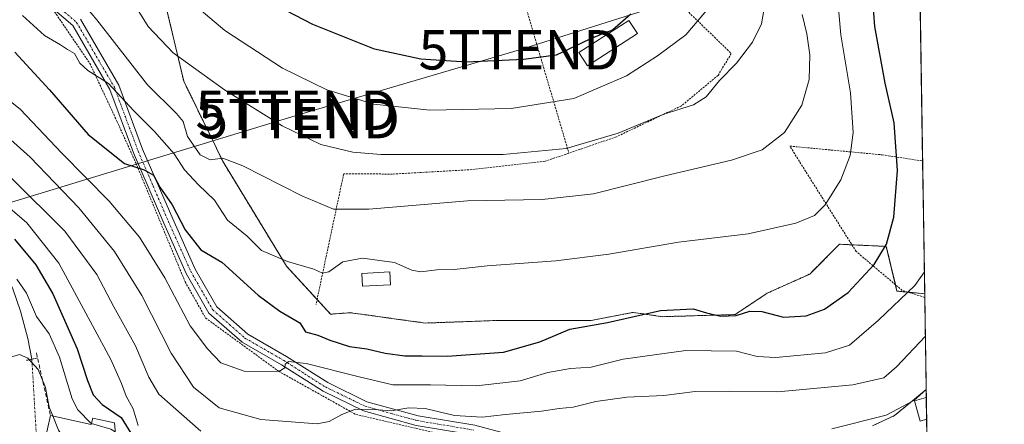
# Model space of a CAD drawing. Units: metres. Extents: x 603091 to 606507, y 4791678 to 4794045.
# Drawn here: x 606258 to 606507, y 4792984 to 4793086 of the extents above; entities that cross this region are included whole.
import ezdxf
from ezdxf.enums import TextEntityAlignment as Align

# ---------------------------------------------------------------- set-up
doc = ezdxf.new("R2010")
doc.units = ezdxf.units.M
doc.header["$MEASUREMENT"] = 0
for name, pattern in [('TRAZO_Y_PUNTO', [1, 0.5, -0.25, 0, -0.25]), ('TRAZOS', [0.75, 0.5, -0.25]), ('TRAZOS2', [0.375, 0.25, -0.125]), ('TRAZOSX2', [1.5, 1, -0.5])]:
    doc.linetypes.add(name, pattern=pattern)
doc.layers.get('0').update_dxf_attribs({"lineweight": 5})
for name, color, linetype, lineweight in [('Alambrada', 19, 'TRAZOS', 0), ('Arbolado forestal', 92, 'TRAZOS', 0), ('Arbolado forestal CxS', 92, 'Continuous', 0), ('Comarca CxS', 133, 'Continuous', 0), ('Comunidad Autónoma CxS', 142, 'Continuous', 0), ('Corriente natural lineal', 142, 'Continuous', 13), ('Corriente natural lineal oculto', 19, 'TRAZO_Y_PUNTO', 13), ('Curva de nivel maestra', 36, 'Continuous', 30), ('Curva de nivel normal', 36, 'Continuous', 0), ('Edificación', 1, 'Continuous', 13), ('Edificación Cxs', 1, 'Continuous', 13), ('Edificación ligera', 1, 'Continuous', 0), ('Edificación ligera Cxs', 1, 'Continuous', 0), ('Municipio CxS', 142, 'Continuous', 0), ('Núcleo urbano', 19, 'Continuous', 0), ('Núcleo urbano CxS', 19, 'Continuous', 0), ('Obra de contención lineal', 1, 'TRAZOSX2', 13), ('Pista pavimentada', 135, 'Continuous', 13), ('Pista pavimentada Cxs', 135, 'Continuous', 0), ('Pista pavimentada eje', 135, 'TRAZO_Y_PUNTO', 0), ('Prado', 92, 'Continuous', 0), ('Prado CxS', 92, 'Continuous', 0), ('Provincia CxS', 1, 'Continuous', 0), ('Puente lineal', 2, 'TRAZOS2', 0), ('Tendido', 6, 'Continuous', 0), ('Torre de tendido puntual', 7, 'Continuous', 0), ('Valla', 19, 'TRAZOS', 0)]:
    doc.layers.add(name, color=color, linetype=linetype, lineweight=lineweight)

# ---------------------------------------------------------------- blocks, each defined once
blk = doc.blocks.new('*U151')
at = {"layer": 'Arbolado forestal CxS', "color": 92, "linetype": 'Continuous', "lineweight": 0}
blk.add_polyline3d([(606294.75, 4793089.29, 92.69), (606299.19, 4793070.59, 88.67), (606309.16, 4793050.14, 84.86), (606325.3, 4793023.65, 79.51), (606336.46, 4793011.48, 76.65), (606341.43, 4793011.87, 76.95), (606346.26, 4793011.21, 77.19), (606351.26, 4793010.52, 77.19), (606360.51, 4793009.24, 77.05), (606378.94, 4793009.9, 77.11), (606402.64, 4793009.9, 75.1), (606410, 4793011.31, 75.38), (606413.24, 4793011.93, 75.29), (606420.81, 4793010.85, 73.95), (606439.18, 4793011.4, 74.96), (606447.28, 4793016.8, 75.95), (606458.09, 4793021.66, 76.89), (606465.65, 4793029.22, 77.76), (606465.91, 4793029.21, 77.73), (606477.54, 4793028.68, 74.72), (606480.24, 4793017.34, 71), (606487.29, 4793016.68, 68.52), (606487.67, 4792992.36, 59.83), (606484.79, 4792990.01, 59.93), (606484.18, 4792989.5, 59.95), (606479.62, 4792985.78, 59.49), (606474.07, 4792983.21, 59.12)], dxfattribs=at)
blk = doc.blocks.new('*U189')
at = {"layer": 'Curva de nivel normal', "color": 36, "linetype": 'Continuous', "lineweight": 0}
for points in [[(606487.67, 4792992.39, 60), (606484.57, 4792989.58, 60), (606477.52, 4792985.91, 60), (606463.69, 4792982.42, 60)], [(606303.52, 4792981.81, 60), (606296.48, 4792987.99, 60), (606292.88, 4792991.21, 60), (606290.37, 4792995.54, 60), (606286.92, 4793003.46, 60), (606281.46, 4793013.38, 60), (606277.17, 4793021.55, 60), (606269, 4793032.57, 60), (606255.48, 4793046.01, 60)]]:
    blk.add_polyline3d(points, dxfattribs=at)
blk = doc.blocks.new('*U214')
at = {"layer": 'Curva de nivel normal', "color": 36, "linetype": 'Continuous', "lineweight": 0}
blk.add_polyline3d([(606487.2, 4793022.19, 70), (606484.8, 4793018.77, 70), (606475.56, 4793009.97, 70), (606468.18, 4793003.6, 70), (606462.08, 4793001.7, 70), (606449.52, 4793000.51, 70), (606444.74, 4793000.73, 70), (606439.49, 4793002.14, 70), (606426.65, 4793002.29, 70), (606410.78, 4793000.1, 70), (606402.58, 4792998.07, 70), (606397.35, 4792997.7, 70), (606391.62, 4792996.69, 70), (606384.56, 4792994.56, 70), (606373.53, 4792993.28, 70), (606361.87, 4792993.6, 70), (606352.25, 4792993.6, 70), (606343.73, 4792995.58, 70), (606330.26, 4792998.97, 70), (606325.77, 4792999.48, 70), (606324.94, 4792998.82, 70), (606324.84, 4792997.92, 70), (606323.34, 4792996.98, 70), (606314.54, 4792997.08, 70), (606308.58, 4792999.14, 70), (606305.21, 4793002.74, 70), (606300.86, 4793008.5, 70), (606294.43, 4793020.73, 70), (606287.99, 4793031.02, 70), (606280.28, 4793040.18, 70), (606268.27, 4793052.29, 70), (606257.7, 4793063.5, 70), (606246.19, 4793072.55, 70)], dxfattribs=at)
blk = doc.blocks.new('*U225')
at = {"layer": 'Curva de nivel normal', "color": 36, "linetype": 'Continuous', "lineweight": 0}
blk.add_polyline3d([(606287.65, 4792983.3, 55), (606286.32, 4792987.51, 55), (606284.55, 4792990.74, 55), (606283.41, 4792993.94, 55), (606280.68, 4792999.99, 55), (606276.01, 4793008.64, 55), (606267.46, 4793024.42, 55), (606259.35, 4793034.66, 55), (606250.73, 4793042.04, 55)], dxfattribs=at)
blk = doc.blocks.new('*U234')
at = {"layer": 'Curva de nivel normal', "color": 36, "linetype": 'Continuous', "lineweight": 0}
blk.add_polyline3d([(606487.46, 4793005.95, 65), (606480.1, 4792998.12, 65), (606476.95, 4792995.39, 65), (606469.04, 4792993.54, 65), (606449.99, 4792991.8, 65), (606437.74, 4792991.98, 65), (606429.03, 4792991.87, 65), (606421.03, 4792990.88, 65), (606411.68, 4792990.42, 65), (606403.82, 4792989.36, 65), (606398.02, 4792987.9, 65), (606394.5, 4792987.59, 65), (606390.02, 4792986.88, 65), (606380.87, 4792986.06, 65), (606374.97, 4792985.34, 65), (606367.92, 4792985.82, 65), (606360.49, 4792987.6, 65), (606356.3, 4792987.78, 65), (606351.82, 4792986.98, 65), (606347.71, 4792987.32, 65), (606342.81, 4792987.4, 65), (606339.31, 4792986.05, 65), (606336.08, 4792984.24, 65), (606333.09, 4792983.68, 65), (606318.78, 4792984.82, 65), (606308.18, 4792987.72, 65), (606301.64, 4792993.01, 65), (606296, 4793001.63, 65), (606288.57, 4793016.2, 65), (606281.65, 4793027.41, 65), (606272.52, 4793038.42, 65), (606260.17, 4793051.3, 65), (606251.9, 4793058.7, 65)], dxfattribs=at)
blk = doc.blocks.new('5TTEND')
blk.add_text('5TTEND', height=10).set_placement((0, 0), align=Align.MIDDLE_CENTER)

msp = doc.modelspace()

# ---------------------------------------------------------------- linework, layer by layer
at = {"layer": 'Alambrada', "color": 19, "linetype": 'TRAZOS', "lineweight": 0}
for points in [[(606409.07, 4793105.77, 114.92), (606438.19, 4793077.6, 101.27), (606434.83, 4793072.05, 97.57), (606425.51, 4793064.3, 96.79), (606409.01, 4793056.46, 96.62), (606396.95, 4793052.32, 98.94)], [(606383.35, 4793098.55, 110.8), (606396.95, 4793052.32, 98.94)], [(606487.3, 4793015.75, 71.63), (606481.59, 4793017.51, 73.41), (606469.87, 4793027.4, 85.45), (606453.05, 4793054.11, 84.48), (606476.51, 4793051.89, 77.2), (606486.76, 4793050.34, 72.25)], [(606396.95, 4793052.32, 98.94), (606390.92, 4793050.26, 89.41), (606372.3, 4793048.14, 88.47), (606352.19, 4793047.02, 88.61), (606339.8, 4793047.1, 88.48), (606332.78, 4793013.98, 87.91)]]:
    msp.add_polyline3d(points, dxfattribs=at)
at = {"layer": 'Arbolado forestal', "color": 92, "linetype": 'TRAZOS', "lineweight": 0}
for points in [[(606294.75, 4793089.29, 92.69), (606299.19, 4793070.59, 88.67), (606309.16, 4793050.14, 84.86), (606325.3, 4793023.65, 79.51), (606333.04, 4793015.21, 77.89), (606336.46, 4793011.48, 76.65), (606341.43, 4793011.87, 76.95), (606346.26, 4793011.21, 77.19), (606351.26, 4793010.52, 77.19), (606360.51, 4793009.24, 77.05), (606378.94, 4793009.9, 77.11), (606402.64, 4793009.9, 75.1), (606410, 4793011.31, 75.38), (606413.24, 4793011.94, 75.29), (606420.81, 4793010.86, 73.95), (606439.18, 4793011.4, 74.96), (606447.28, 4793016.8, 75.95), (606458.09, 4793021.66, 76.89), (606465.65, 4793029.23, 77.76), (606465.91, 4793029.21, 77.73), (606468.81, 4793029.08, 77.13), (606477.54, 4793028.69, 74.73), (606479.85, 4793018.98, 71.73), (606480.24, 4793017.34, 71), (606482.98, 4793017.08, 70.06), (606487.29, 4793016.68, 68.52)], [(606487.29, 4793016.68, 68.52), (606487.3, 4793015.75, 68.18), (606487.67, 4792992.36, 59.83)], [(606487.67, 4792992.36, 59.83), (606484.79, 4792990.01, 59.93), (606484.18, 4792989.5, 59.95), (606479.62, 4792985.78, 59.49), (606474.07, 4792983.21, 59.12)]]:
    msp.add_polyline3d(points, dxfattribs=at)
at = {"layer": 'Comarca CxS', "color": 133, "linetype": 'Continuous', "lineweight": 0}
msp.add_polyline3d([(606507.5, 4791730.98, 40.74), (603126.13, 4791678.73, 320.77), (603090.89, 4793992.31, 14.58), (606471.13, 4794044.57, 144.67), (606507.5, 4791730.98, 40.74)], close=True, dxfattribs=at)
msp.add_polyline3d([(606507.5, 4791730.98, 40.74), (603126.13, 4791678.73, 320.77), (603090.89, 4793992.31, 14.58), (606471.13, 4794044.57, 144.67), (606507.5, 4791730.98, 40.74)], close=True, dxfattribs=at)
at = {"layer": 'Comunidad Autónoma CxS', "color": 142, "linetype": 'Continuous', "lineweight": 0}
msp.add_polyline3d([(606507.5, 4791730.98, 40.74), (603126.13, 4791678.73, 320.77), (603090.89, 4793992.31, 14.58), (606471.13, 4794044.57, 144.67), (606507.5, 4791730.98, 40.74)], close=True, dxfattribs=at)
msp.add_polyline3d([(606507.5, 4791730.98, 40.74), (603126.13, 4791678.73, 320.77), (603090.89, 4793992.31, 14.58), (606471.13, 4794044.57, 144.67), (606507.5, 4791730.98, 40.74)], close=True, dxfattribs=at)
at = {"layer": 'Corriente natural lineal', "color": 142, "linetype": 'Continuous', "lineweight": 13}
msp.add_polyline3d([(606158.19, 4793092.82, 72.83), (606164.75, 4793079.9, 69.14), (606165.57, 4793070.3, 66.77), (606178.3, 4793036.7, 61.77), (606181.74, 4793031.88, 61.45), (606183.6, 4793030.07, 61.18), (606186.35, 4793028.35, 60.48), (606192.33, 4793026.79, 59.68), (606197.14, 4793025.83, 58.86), (606202.73, 4793025.57, 57.71), (606205.1, 4793025.89, 57.04), (606207.41, 4793026.59, 56.35), (606234.26, 4793037.94, 51.05), (606236.69, 4793038.34, 50.54), (606242.17, 4793037.81, 50.51), (606244.48, 4793036.8, 50.21), (606246.45, 4793034.9, 49.53), (606249.13, 4793030.89, 48.67), (606252.68, 4793024.5, 46.66), (606255.78, 4793017.89, 44.1), (606257.77, 4793012.24, 43.75), (606259.6, 4793005.33, 42.41), (606260.64, 4793000.08, 40.17)], dxfattribs=at)
at = {"layer": 'Corriente natural lineal oculto', "color": 19, "linetype": 'TRAZO_Y_PUNTO', "lineweight": 13}
msp.add_polyline3d([(606260.64, 4793000.08, 40.17), (606262.44, 4792969.27, 37.84), (606263.02, 4792959.45, 36.61)], dxfattribs=at)
at = {"layer": 'Curva de nivel maestra', "color": 36, "linetype": 'Continuous', "lineweight": 30}
for points in [[(606256.34, 4793077.92, 75), (606265.09, 4793068.41, 75), (606274.97, 4793057.04, 75), (606284.14, 4793049.68, 75), (606289.16, 4793048.1, 75), (606291.5, 4793046.71, 75), (606293.1, 4793043.73, 75), (606296.23, 4793039.2, 75), (606299.58, 4793032.88, 75), (606303.52, 4793027.78, 75), (606308.87, 4793024.66, 75), (606318.09, 4793016.35, 75), (606323.62, 4793012.26, 75), (606328.69, 4793009.32, 75), (606330.14, 4793007.02, 75), (606333.2, 4793006.15, 75), (606336.29, 4793004.87, 75), (606341.23, 4793003.3, 75), (606345.65, 4793002.71, 75), (606350.29, 4793001.62, 75), (606355.3, 4793000.94, 75), (606359.69, 4793000.96, 75), (606366.04, 4793000.86, 75), (606380.37, 4793001.88, 75), (606389.58, 4793004.52, 75), (606397.18, 4793007.72, 75), (606406.78, 4793009.4, 75), (606420.2, 4793012.44, 75), (606428.53, 4793012.88, 75), (606431.86, 4793011.81, 75), (606435.53, 4793010.96, 75), (606439.47, 4793011.14, 75), (606442.9, 4793012.23, 75), (606445.96, 4793012.18, 75), (606451.48, 4793010.77, 75), (606457.2, 4793011.05, 75), (606461.86, 4793012.72, 75), (606467.83, 4793017.01, 75), (606474.45, 4793024.1, 75), (606477.58, 4793029.25, 75), (606479.46, 4793036.06, 75), (606480.36, 4793047.96, 75), (606479.56, 4793060.02, 75), (606477.28, 4793070.09, 75), (606474.63, 4793084.46, 75), (606473.59, 4793098.07, 75)], [(606412.7, 4793087.55, 100), (606408.04, 4793083.48, 100), (606405.5, 4793082.61, 100), (606402.08, 4793081.14, 100), (606393.77, 4793077.18, 100), (606385.46, 4793076.09, 100), (606370.97, 4793075.38, 100), (606359.41, 4793076.12, 100), (606347.58, 4793078.73, 100), (606332, 4793084.94, 100), (606318.44, 4793092.06, 100)], [(606256.24, 4793030.53, 50), (606261.64, 4793024.02, 50), (606265.93, 4793016.62, 50), (606272.17, 4793002.72, 50), (606274.76, 4792994.68, 50), (606276.16, 4792991.06, 50), (606278.49, 4792988.62, 50), (606283.3, 4792985.25, 50), (606285.78, 4792981.34, 50), (606287.59, 4792978.58, 50), (606290.22, 4792977.14, 50), (606295.14, 4792976.54, 50), (606300.25, 4792972.7, 50), (606306.91, 4792965.83, 50), (606312.26, 4792961.72, 50), (606319.19, 4792957.68, 50), (606334.49, 4792951.26, 50), (606341.06, 4792949.49, 50), (606350.83, 4792948.48, 50), (606359.01, 4792949.67, 50)]]:
    msp.add_polyline3d(points, dxfattribs=at)
at = {"layer": 'Curva de nivel normal', "color": 36, "linetype": 'Continuous', "lineweight": 0}
for points in [[(606258.29, 4793087.24, 80), (606263.87, 4793082.15, 80), (606267.9, 4793079.8, 80), (606269.7, 4793078.65, 80), (606271.43, 4793077.62, 80), (606272.84, 4793075.14, 80), (606274.86, 4793073.27, 80), (606280.06, 4793070.01, 80), (606286.5, 4793063.04, 80), (606291.78, 4793057.85, 80), (606296.79, 4793052.12, 80), (606299.39, 4793048.13, 80), (606302.96, 4793044.3, 80), (606306.96, 4793040.41, 80), (606310.3, 4793035.3, 80), (606315.3, 4793031.26, 80), (606318.96, 4793027.6, 80), (606325.52, 4793024.82, 80), (606332.24, 4793022.87, 80), (606334.44, 4793021.88, 80), (606336.02, 4793022.24, 80), (606339.54, 4793024.74, 80), (606344.57, 4793025.73, 80), (606352.67, 4793024.61, 80), (606357.11, 4793022.61, 80), (606359.35, 4793022.22, 80), (606363.41, 4793022.7, 80), (606367.87, 4793022.8, 80), (606376.24, 4793023.76, 80), (606393.68, 4793025.04, 80), (606407.13, 4793026.71, 80), (606424.76, 4793029.77, 80), (606442.51, 4793031.9, 80), (606454.56, 4793034.57, 80), (606459.29, 4793036.48, 80), (606462.02, 4793039.24, 80), (606466.02, 4793045.59, 80), (606468.33, 4793051.7, 80), (606469.12, 4793057.6, 80), (606468.47, 4793067.65, 80), (606465.97, 4793082.36, 80), (606464.86, 4793094.66, 80)], [(606269.93, 4793094.64, 85), (606277.16, 4793086.14, 85), (606289.99, 4793069.61, 85), (606297.37, 4793062.41, 85), (606299.01, 4793060.32, 85), (606300.15, 4793056.55, 85), (606303.36, 4793051.92, 85), (606305.92, 4793050.65, 85), (606309.14, 4793051.05, 85), (606314.23, 4793049.13, 85), (606329.14, 4793041.52, 85), (606337.21, 4793038.12, 85), (606346.21, 4793038.14, 85), (606371.23, 4793040.22, 85), (606390.21, 4793040.53, 85), (606403.2, 4793041.99, 85), (606421.36, 4793046.58, 85), (606438.24, 4793050.52, 85), (606446, 4793053.18, 85), (606451.67, 4793057.52, 85), (606456.06, 4793064.51, 85), (606457.99, 4793070.96, 85), (606458.11, 4793077.29, 85), (606457.38, 4793082.6, 85), (606456.2, 4793087.5, 85)], [(606286.95, 4793089.57, 90), (606290.13, 4793084.42, 90), (606296.48, 4793077.77, 90), (606309.5, 4793068.35, 90), (606324.14, 4793059.25, 90), (606333.96, 4793054.54, 90), (606342.1, 4793052.57, 90), (606349.22, 4793051.96, 90), (606380.29, 4793051.98, 90), (606396.26, 4793053.52, 90), (606409.45, 4793057.42, 90), (606421.06, 4793062.19, 90), (606428.57, 4793064.55, 90), (606431.78, 4793066.63, 90), (606435.2, 4793070.71, 90), (606439.52, 4793075.17, 90), (606443.58, 4793080.51, 90), (606445.86, 4793085.12, 90), (606447.23, 4793092.97, 90)], [(606299.78, 4793091.83, 95), (606309.61, 4793083.42, 95), (606324.28, 4793073.91, 95), (606335.52, 4793068.4, 95), (606347.45, 4793064.74, 95), (606361.63, 4793063.21, 95), (606382.33, 4793063.64, 95), (606398.21, 4793066.18, 95), (606411.57, 4793071.96, 95), (606419.44, 4793076.99, 95), (606426.61, 4793082.36, 95), (606436.28, 4793093.78, 95)], [(606256.79, 4793020.33, 45), (606259.24, 4793016.83, 45), (606261.85, 4793010.94, 45), (606265.05, 4793006.48, 45), (606267.68, 4793000.56, 45), (606270.87, 4792990.05, 45), (606272.31, 4792987.25, 45), (606275.66, 4792983.8, 45), (606275.74, 4792983.78, 45)], [(606251.31, 4792991.55, 40), (606250.99, 4792992.86, 40), (606250.59, 4792995.12, 40), (606251.95, 4792998.22, 40), (606254.95, 4793000.54, 40), (606257.47, 4793001.23, 40), (606259.62, 4793000.34, 40), (606262.27, 4792997.44, 40), (606264.09, 4792992.87, 40), (606265.04, 4792987.87, 40), (606265.93, 4792985.68, 40)], [(606265.93, 4792985.68, 40), (606267.4, 4792982.04, 40), (606271.25, 4792976.14, 40), (606273.96, 4792974.6, 40), (606277.9, 4792974.8, 40), (606281.98, 4792973.62, 40), (606282.19, 4792973.42, 40)], [(606275.74, 4792983.78, 45), (606280.66, 4792982.34, 45), (606281.82, 4792981.63, 45)]]:
    msp.add_polyline3d(points, dxfattribs=at)
at = {"layer": 'Edificación', "color": 1, "linetype": 'Continuous', "lineweight": 13}
msp.add_polyline3d([(606265.35, 4792985.81, 46.37), (606275.66, 4792983.51, 48.32), (606276.12, 4792985.1, 48.3), (606281.61, 4792983.95, 58.38), (606282.46, 4792974.42, 42.19), (606282.01, 4792972.72, 41.82), (606277.01, 4792973.78, 46.92), (606276.42, 4792969.5, 42.91), (606262.32, 4792972.3, 41.16), (606265.35, 4792985.81, 46.37)], dxfattribs=at)
at = {"layer": 'Edificación Cxs', "color": 1, "linetype": 'Continuous', "lineweight": 13}
msp.add_polyline3d([(606265.35, 4792985.81, 46.37), (606275.66, 4792983.51, 48.32), (606276.12, 4792985.1, 48.3), (606281.61, 4792983.95, 58.38), (606282.46, 4792974.42, 42.19), (606282.01, 4792972.72, 41.82), (606277.01, 4792973.78, 46.92), (606276.42, 4792969.5, 42.91), (606262.32, 4792972.3, 41.16), (606265.35, 4792985.81, 46.37)], close=True, dxfattribs=at)
at = {"layer": 'Edificación ligera', "color": 1, "linetype": 'Continuous', "lineweight": 0}
for points in [[(606414.35, 4793082.64, 102.64), (606401.69, 4793074.47, 100.62), (606399.53, 4793077.83, 101.23), (606412.19, 4793086, 105.26), (606414.35, 4793082.64, 102.64)], [(606351.67, 4793018.97, 79.93), (606344.61, 4793018.57, 79.91), (606344.42, 4793021.84, 79.77), (606351.49, 4793022.23, 80), (606351.67, 4793018.97, 79.93)], [(606487.79, 4792984.85, 61.06), (606486.1, 4792984.39, 60.19), (606484.68, 4792989.55, 69.54), (606487.7, 4792990.38, 68.33)], [(606487.7, 4792990.38, 68.33), (606487.79, 4792984.85, 61.06)], [(606487.7, 4792990.38, 68.33), (606487.79, 4792984.85, 61.06)]]:
    msp.add_polyline3d(points, dxfattribs=at)
at = {"layer": 'Edificación ligera Cxs', "color": 1, "linetype": 'Continuous', "lineweight": 0}
for points in [[(606414.35, 4793082.64, 102.64), (606401.69, 4793074.47, 100.62), (606399.53, 4793077.83, 101.23), (606412.19, 4793086, 105.26), (606414.35, 4793082.64, 102.64)], [(606351.67, 4793018.97, 79.93), (606344.61, 4793018.57, 79.91), (606344.42, 4793021.84, 79.77), (606351.49, 4793022.23, 80), (606351.67, 4793018.97, 79.93)], [(606487.79, 4792984.85, 61.06), (606486.1, 4792984.39, 60.19), (606484.68, 4792989.55, 69.54), (606487.7, 4792990.38, 68.33), (606487.79, 4792984.85, 61.06)]]:
    msp.add_polyline3d(points, close=True, dxfattribs=at)
at = {"layer": 'Municipio CxS', "color": 142, "linetype": 'Continuous', "lineweight": 0}
msp.add_polyline3d([(606471.13, 4794044.57, 144.67), (606507.5, 4791730.98, 40.74)], dxfattribs=at)
msp.add_polyline3d([(606471.13, 4794044.57, 144.67), (606507.5, 4791730.98, 40.74)], dxfattribs=at)
at = {"layer": 'Núcleo urbano', "color": 19, "linetype": 'Continuous', "lineweight": 0}
for points in [[(606487.67, 4792992.36, 59.83), (606484.79, 4792990.01, 59.93), (606484.18, 4792989.5, 59.95), (606479.62, 4792985.78, 59.49), (606474.07, 4792983.21, 59.12)], [(606487.67, 4792992.36, 59.83), (606487.7, 4792990.38, 59.15), (606487.79, 4792984.85, 57.62), (606487.98, 4792972.81, 54.09), (606488.2, 4792958.41, 48.89), (606488.23, 4792957.08, 48.8), (606488.25, 4792955.24, 48.68), (606488.28, 4792953.5, 48.57), (606488.31, 4792951.59, 48.6), (606488.44, 4792943.29, 47.85), (606488.66, 4792929.4, 44.93), (606488.93, 4792911.96, 43.06), (606489.05, 4792904.78, 42.04), (606489.15, 4792898.04, 40.74)]]:
    msp.add_polyline3d(points, dxfattribs=at)
at = {"layer": 'Núcleo urbano CxS', "color": 19, "linetype": 'Continuous', "lineweight": 0}
msp.add_polyline3d([(606474.07, 4792983.21, 59.12), (606479.62, 4792985.78, 59.49), (606484.18, 4792989.5, 59.95), (606484.79, 4792990.01, 59.93), (606487.67, 4792992.36, 59.83), (606489.15, 4792898.04, 40.74)], dxfattribs=at)
at = {"layer": 'Obra de contención lineal', "color": 1, "linetype": 'TRAZOSX2', "lineweight": 13}
msp.add_polyline3d([(606261.8, 4793001.66, 51.83), (606265.35, 4792985.81, 46.37)], dxfattribs=at)
at = {"layer": 'Pista pavimentada', "color": 135, "linetype": 'Continuous', "lineweight": 13}
for points in [[(606436.19, 4792945.97, 45.11), (606435.6, 4792950.47, 45.83), (606433.99, 4792953.59, 46.62), (606431.37, 4792956.47, 47.5), (606425.43, 4792961.19, 49.53), (606413.07, 4792968.13, 52.66), (606402.73, 4792972.18, 54.9), (606394.29, 4792974.83, 57.54), (606389.35, 4792976.37, 58.43), (606372.6, 4792980.88, 60.94), (606358.21, 4792983.28, 62.27), (606344.8, 4792986.95, 64.65), (606334.55, 4792991.94, 67.5), (606323.99, 4792998.65, 70.06), (606314, 4793004.4, 71.46), (606305.6, 4793011.76, 71.67), (606299.83, 4793021.8, 71.9), (606294.1, 4793034.61, 72.96), (606286.43, 4793052.39, 75.72), (606280.46, 4793068.48, 79.62), (606271.02, 4793084.66, 81.11), (606261.89, 4793092.57, 81.21)], [(606272.97, 4793086.28, 82.55), (606282.73, 4793069.55, 80.97), (606288.76, 4793053.32, 76.4), (606296.38, 4793035.64, 73.87), (606302.06, 4793022.94, 72.55), (606307.56, 4793013.37, 72), (606315.46, 4793006.44, 71.73), (606325.28, 4793000.79, 70.87), (606335.77, 4792994.13, 67.99), (606345.69, 4792989.3, 65.8), (606358.74, 4792985.72, 63.41), (606373.13, 4792983.32, 62.22), (606390.05, 4792978.77, 60.17), (606403.56, 4792974.54, 56.55), (606414.14, 4792970.39, 54.31), (606426.83, 4792963.27, 50.63), (606435.88, 4792956.08, 48.16), (606439.39, 4792953.58, 46.67), (606442.65, 4792952.24, 46.6), (606448.15, 4792951.33, 46.73)]]:
    msp.add_polyline3d(points, dxfattribs=at)
at = {"layer": 'Pista pavimentada Cxs', "color": 135, "linetype": 'Continuous', "lineweight": 0}
for points in [[(606358.21, 4792983.28, 62.27), (606344.8, 4792986.95, 64.65), (606334.55, 4792991.94, 67.5), (606323.99, 4792998.65, 70.06), (606314, 4793004.4, 71.46), (606305.6, 4793011.76, 71.67), (606299.83, 4793021.8, 71.9), (606294.1, 4793034.61, 72.96), (606286.43, 4793052.39, 75.72), (606280.46, 4793068.48, 79.62), (606271.02, 4793084.66, 81.11), (606261.89, 4793092.57, 81.21)], [(606272.97, 4793086.28, 82.55), (606282.73, 4793069.55, 80.97), (606288.76, 4793053.32, 76.4), (606296.38, 4793035.64, 73.87), (606302.06, 4793022.94, 72.55), (606307.56, 4793013.37, 72), (606315.46, 4793006.44, 71.73), (606325.28, 4793000.79, 70.87), (606335.77, 4792994.13, 67.99), (606345.69, 4792989.3, 65.8), (606358.74, 4792985.72, 63.41), (606373.13, 4792983.32, 62.22)]]:
    msp.add_polyline3d(points, dxfattribs=at)
at = {"layer": 'Pista pavimentada eje', "color": 135, "linetype": 'TRAZO_Y_PUNTO', "lineweight": 0}
msp.add_polyline3d([(606267.2, 4793089.63, 81.59), (606272, 4793085.47, 81.76), (606281.6, 4793069.02, 80.15), (606284.61, 4793060.9, 78.17), (606287.6, 4793052.86, 76.03), (606291.43, 4793043.97, 74.26), (606295.24, 4793035.13, 73.42), (606300.95, 4793022.37, 72.28), (606306.58, 4793012.57, 71.91), (606310.78, 4793008.89, 71.71), (606314.73, 4793005.42, 71.58), (606324.64, 4792999.72, 70.42), (606329.88, 4792996.39, 69.34), (606335.16, 4792993.04, 67.68), (606345.25, 4792988.13, 65.06), (606351.95, 4792986.29, 64.78), (606358.48, 4792984.5, 62.78), (606372.87, 4792982.1, 61.58)], dxfattribs=at)
at = {"layer": 'Prado', "color": 92, "linetype": 'Continuous', "lineweight": 0}
for points in [[(606485.13, 4793154.11, 76.19), (606486.76, 4793050.34, 71.89), (606487.29, 4793016.68, 68.52)], [(606294.75, 4793089.29, 92.69), (606299.19, 4793070.59, 88.67), (606309.16, 4793050.14, 84.86), (606325.3, 4793023.65, 79.51), (606333.04, 4793015.21, 77.89), (606336.46, 4793011.48, 76.65), (606341.43, 4793011.87, 76.95), (606346.26, 4793011.21, 77.19), (606351.26, 4793010.52, 77.19), (606360.51, 4793009.24, 77.05), (606378.94, 4793009.9, 77.11), (606402.64, 4793009.9, 75.1), (606410, 4793011.31, 75.38), (606413.24, 4793011.94, 75.29), (606420.81, 4793010.86, 73.95), (606439.18, 4793011.4, 74.96), (606447.28, 4793016.8, 75.95), (606458.09, 4793021.66, 76.89), (606465.65, 4793029.23, 77.76), (606465.91, 4793029.21, 77.73), (606468.81, 4793029.08, 77.13), (606477.54, 4793028.69, 74.73), (606479.85, 4793018.98, 71.73), (606480.24, 4793017.34, 71), (606482.98, 4793017.08, 70.06), (606487.29, 4793016.68, 68.52)]]:
    msp.add_polyline3d(points, dxfattribs=at)
at = {"layer": 'Prado CxS', "color": 92, "linetype": 'Continuous', "lineweight": 0}
msp.add_polyline3d([(606485.13, 4793154.11, 76.19), (606487.29, 4793016.68, 68.52), (606480.24, 4793017.34, 71), (606477.54, 4793028.68, 74.72), (606465.91, 4793029.21, 77.73), (606465.65, 4793029.22, 77.76), (606458.09, 4793021.66, 76.89), (606447.28, 4793016.8, 75.95), (606439.18, 4793011.4, 74.96), (606420.81, 4793010.85, 73.95), (606413.24, 4793011.93, 75.29), (606410, 4793011.31, 75.38), (606402.64, 4793009.9, 75.1), (606378.94, 4793009.9, 77.11), (606360.51, 4793009.24, 77.05), (606351.26, 4793010.52, 77.19), (606346.26, 4793011.21, 77.19), (606341.43, 4793011.87, 76.95), (606336.46, 4793011.48, 76.65), (606325.3, 4793023.65, 79.51), (606309.16, 4793050.14, 84.86), (606299.19, 4793070.59, 88.67), (606294.75, 4793089.29, 92.69)], dxfattribs=at)
at = {"layer": 'Provincia CxS', "color": 1, "linetype": 'Continuous', "lineweight": 0}
msp.add_polyline3d([(606457.15, 4791730.2, 30.51), (603126.13, 4791678.73, 320.77), (603090.89, 4793992.31, 14.58), (603137.95, 4793993.04, 10.37), (606471.13, 4794044.57, 144.67), (606507.5, 4791730.98, 40.74), (606457.15, 4791730.2, 30.51)], close=True, dxfattribs=at)
msp.add_polyline3d([(606457.15, 4791730.2, 30.51), (603126.13, 4791678.73, 320.77), (603090.89, 4793992.31, 14.58), (603137.95, 4793993.04, 10.37), (606471.13, 4794044.57, 144.67), (606507.5, 4791730.98, 40.74), (606457.15, 4791730.2, 30.51)], close=True, dxfattribs=at)
at = {"layer": 'Puente lineal', "color": 2, "linetype": 'TRAZOS2', "lineweight": 0}
msp.add_polyline3d([(606262.07, 4793000.39, 48.98), (606260.63, 4793000.08, 46.79), (606259.16, 4792999.76, 42.98)], dxfattribs=at)
at = {"layer": 'Tendido', "color": 6, "linetype": 'Continuous', "lineweight": 0}
msp.add_polyline3d([(606436.51, 4793094.98, 95.03), (606384.4, 4793078.54, 100.77), (606328.56, 4793062.13, 91.54), (606166.48, 4793012.86, 70.78)], dxfattribs=at)
at = {"layer": 'Valla', "color": 19, "linetype": 'TRAZOS', "lineweight": 0}
msp.add_polyline3d([(606132.58, 4793166.13, 115.38), (606163.23, 4793135.25, 106.69), (606178.66, 4793124.1, 90.67), (606196.36, 4793110.05, 88.67), (606205.53, 4793103.59, 87.67), (606210.96, 4793100.66, 86.89), (606228.26, 4793099.29, 85.5), (606243.89, 4793098.13, 83.67), (606253.69, 4793094.99, 82.06), (606266.4, 4793088.15, 99.15), (606275.36, 4793075.07, 102.72), (606282.24, 4793060.41, 100.16), (606287.03, 4793049.85, 78.07), (606299.55, 4793019.68, 72.28), (606304.76, 4793010.5, 71.74), (606323.3, 4792997, 85.07), (606342.89, 4792986.06, 75.96), (606366.46, 4792980.59, 78.21), (606385.01, 4792975.41, 76.8)], dxfattribs=at)

# ---------------------------------------------------------------- block references
at = {"layer": 'Arbolado forestal CxS', "color": 92, "linetype": 'Continuous', "lineweight": 0}
msp.add_blockref('*U151', (0, 0), dxfattribs=at)
at = {"layer": 'Curva de nivel normal', "color": 36, "linetype": 'Continuous', "lineweight": 0}
for name in ['*U225', '*U189', '*U234', '*U214']:
    msp.add_blockref(name, (0, 0), dxfattribs=at)
at = {"layer": 'Torre de tendido puntual', "linetype": 'Continuous', "lineweight": 0}
for p in [(606384.4, 4793078.54, 100.9), (606327.75, 4793063.2, 91.79), (606328.47, 4793061.08, 91.18)]:
    msp.add_blockref('5TTEND', p, dxfattribs=at)

doc.saveas('drawing.dxf')
